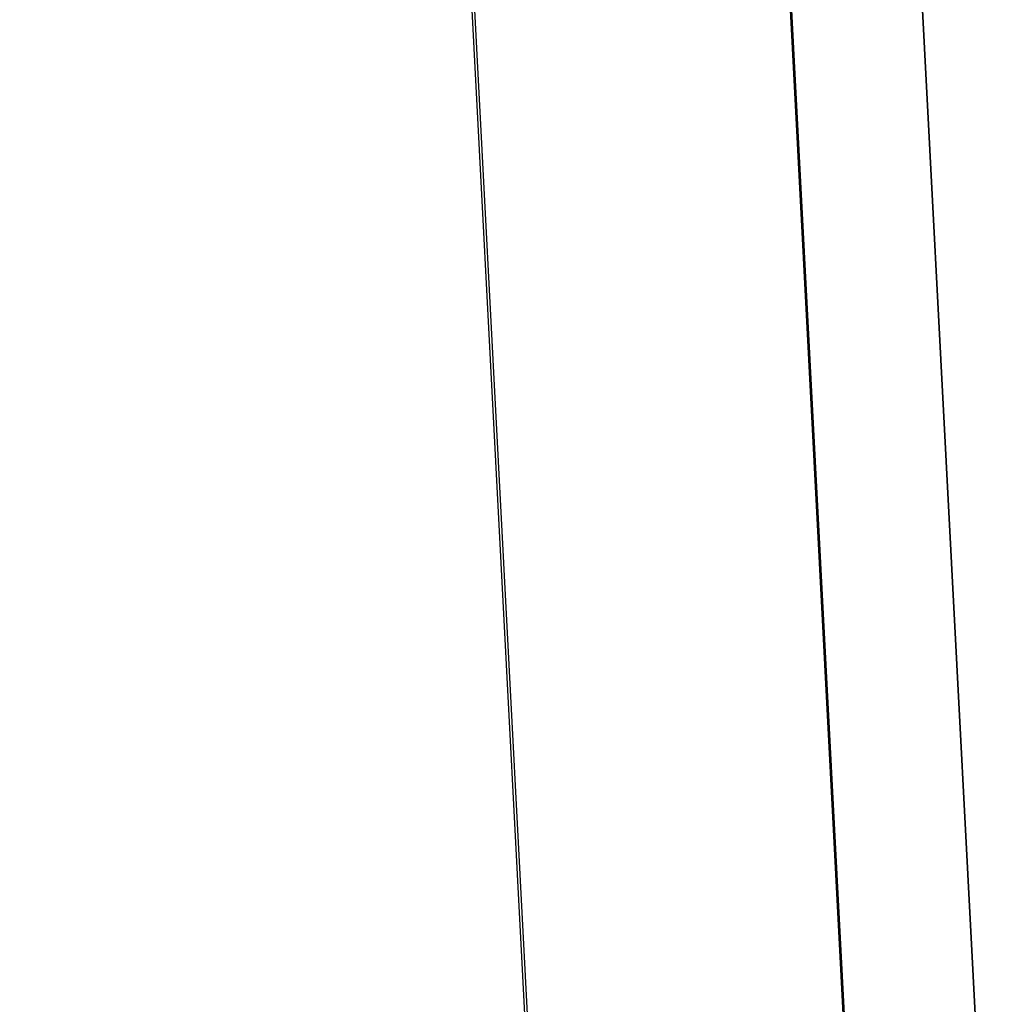
# Model space of a CAD drawing. Units: millimetres. Extents: x -5930 to -3530, y 5508 to 6259.
# Drawn here: x -3729 to -3679, y 5557 to 5607 of the extents above; entities that cross this region are included whole.
import ezdxf

# ---------------------------------------------------------------- set-up
doc = ezdxf.new("R2010")
doc.units = ezdxf.units.MM
doc.header["$MEASUREMENT"] = 0
doc.layers.add('3SEATER_CUSION_FILLETED', color=6, linetype='Continuous')

msp = doc.modelspace()

# ---------------------------------------------------------------- linework, layer by layer
at = {"layer": '3SEATER_CUSION_FILLETED'}
for p, q in [((-3679.785, 5541.458, 1642.248), (-3715.61, 6225.025, 1642.248)), ((-3679.135, 5529.055, 1391.856), (-3713.722, 6189.013, 1391.856)), ((-3711.577, 6148.074, 1143.161), (-3679.264, 5531.511, 1175.518)), ((-3712.649, 6043.075, 1339.62), (-3686, 5534.545, 1366.307)), ((-3728.515, 6042.59, 1346.223), (-3701.867, 5534.06, 1372.91)), ((-3706.046, 6042.588, 1323.753), (-3679.398, 5534.059, 1350.441)), ((-3679.263, 5531.467, 1250.309), (-3705.588, 6033.836, 1250.309)), ((-3679.39, 5533.866, 1175.517), (-3704.646, 6015.836, 1150.224)), ((-3685.949, 5532.687, 1159.608), (-3711.206, 6014.657, 1134.314)), ((-3701.859, 5531.509, 1153.049), (-3727.115, 6013.479, 1127.755))]:
    msp.add_line(p, q, dxfattribs=at)

doc.saveas('drawing.dxf')
